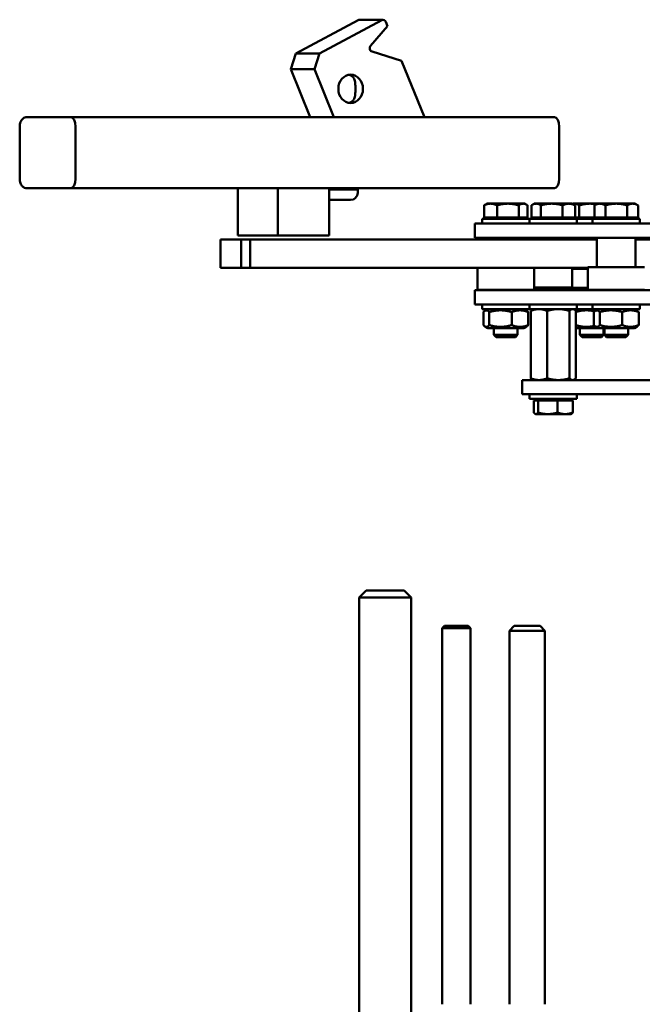
# Model space of a CAD drawing. Units: millimetres. Extents: x 1395 to 3046, y 1533 to 3523.
# Drawn here: x 1420 to 1683, y 3063 to 3479 of the extents above; entities that cross this region are included whole.
import ezdxf

# ---------------------------------------------------------------- set-up
doc = ezdxf.new("R2010")
doc.units = ezdxf.units.MM
doc.header["$LTSCALE"] = 20
doc.layers.add('Visible (ISO)', color=7, linetype='Continuous', lineweight=50)

msp = doc.modelspace()

# ---------------------------------------------------------------- linework, layer by layer
at = {"layer": 'Visible (ISO)'}
for p, q in [((1562.78, 3479.26), (1536.48, 3465.1)), ((1546.48, 3465.1), (1572.78, 3479.26)), ((1563.32, 3479.4), (1573.32, 3479.4)), ((1574.5, 3478.53), (1575.23, 3476.72)), ((1575.23, 3476.72), (1568.06, 3468.43)), ((1536.48, 3465.1), (1534.39, 3458.45)), ((1536.48, 3465.1), (1546.48, 3465.1)), ((1544.39, 3458.45), (1546.48, 3465.1)), ((1568.64, 3465.92), (1581.16, 3462.05)), ((1581.16, 3462.05), (1590.79, 3438.2)), ((1534.39, 3458.45), (1542.57, 3438.2)), ((1534.39, 3458.45), (1544.39, 3458.45)), ((1552.57, 3438.2), (1544.39, 3458.45)), ((1438.77, 3438.2), (1422.77, 3438.2)), ((1438.77, 3438.2), (1441.37, 3438.2)), ((1441.37, 3438.2), (1645.75, 3438.2)), ((1419.77, 3434.2), (1419.77, 3412.2)), ((1443.37, 3412.2), (1443.37, 3434.2)), ((1443.37, 3412.2), (1443.37, 3434.2)), ((1647.75, 3412.2), (1647.75, 3434.2)), ((1422.77, 3408.2), (1438.77, 3408.2)), ((1438.77, 3408.2), (1441.37, 3408.2)), ((1441.37, 3408.2), (1528.4, 3408.2)), ((1511.9, 3408.2), (1511.9, 3388.2)), ((1528.4, 3408.2), (1528.9, 3408.2)), ((1528.9, 3388.2), (1528.9, 3408.2)), ((1528.9, 3408.2), (1550.55, 3408.2)), ((1550.55, 3408.2), (1550.55, 3388.2)), ((1550.55, 3408.2), (1645.75, 3408.2)), ((1550.55, 3407.6), (1562.61, 3407.6)), ((1561.71, 3407.6), (1561.71, 3408.2)), ((1562.61, 3407.6), (1562.61, 3406.2)), ((1559.61, 3403.2), (1550.55, 3403.2)), ((1616.01, 3395.84), (1616.01, 3400.92)), ((1617.19, 3401.64), (1616.45, 3401.21)), ((1618.74, 3401.64), (1617.19, 3401.64)), ((1626.07, 3401.64), (1618.74, 3401.64)), ((1621.48, 3395.84), (1621.48, 3400.92)), ((1632.51, 3401.64), (1626.07, 3401.64)), ((1630.66, 3395.84), (1630.66, 3400.92)), ((1633.19, 3401.64), (1632.51, 3401.64)), ((1633.19, 3401.64), (1633.93, 3401.21)), ((1634.37, 3395.84), (1634.37, 3400.92)), ((1636.02, 3395.84), (1636.02, 3400.92)), ((1637.23, 3401.64), (1636.37, 3401.14)), ((1638.01, 3401.64), (1637.23, 3401.64)), ((1644.6, 3401.64), (1638.01, 3401.64)), ((1640, 3395.84), (1640, 3400.92)), ((1651.82, 3401.64), (1644.6, 3401.64)), ((1649.21, 3395.84), (1649.21, 3400.92)), ((1653.23, 3401.64), (1651.82, 3401.64)), ((1653.23, 3401.64), (1654.09, 3401.14)), ((1653.48, 3401.64), (1653.36, 3401.57)), ((1654.25, 3401.64), (1653.48, 3401.64)), ((1660.85, 3401.64), (1654.25, 3401.64)), ((1654.44, 3395.84), (1654.44, 3400.92)), ((1656.24, 3395.84), (1656.24, 3400.92)), ((1663.86, 3401.64), (1660.85, 3401.64)), ((1662.62, 3395.84), (1662.62, 3400.92)), ((1663.86, 3401.64), (1662.63, 3400.92)), ((1664.93, 3401.64), (1663.86, 3401.64)), ((1671.87, 3401.64), (1664.93, 3401.64)), ((1667.25, 3395.84), (1667.25, 3400.92)), ((1678.79, 3401.64), (1671.87, 3401.64)), ((1676.48, 3395.84), (1676.48, 3400.92)), ((1679.86, 3401.64), (1678.79, 3401.64)), ((1679.86, 3401.64), (1681.09, 3400.92)), ((1681.1, 3395.84), (1681.1, 3400.92)), ((1635.19, 3395.24), (1615.19, 3395.24)), ((1615.19, 3395.24), (1615.19, 3393.24)), ((1621.48, 3395.84), (1616.01, 3395.84)), ((1617.87, 3395.84), (1617.87, 3395.24)), ((1630.66, 3395.84), (1621.48, 3395.84)), ((1634.37, 3395.84), (1630.66, 3395.84)), ((1632.5, 3395.84), (1632.5, 3395.24)), ((1635.19, 3395.24), (1635.19, 3393.24)), ((1655.23, 3395.24), (1635.23, 3395.24)), ((1635.23, 3395.24), (1635.23, 3393.24)), ((1640, 3395.84), (1636.02, 3395.84)), ((1637.92, 3395.84), (1637.92, 3395.24)), ((1649.21, 3395.84), (1640, 3395.84)), ((1654.44, 3395.84), (1649.21, 3395.84)), ((1652.55, 3395.84), (1652.55, 3395.24)), ((1654.16, 3395.84), (1654.16, 3395.24)), ((1656.24, 3395.84), (1654.44, 3395.84)), ((1661.86, 3395.24), (1655.23, 3395.24)), ((1655.23, 3395.24), (1655.23, 3393.24)), ((1662.62, 3395.84), (1656.24, 3395.84)), ((1681.86, 3395.24), (1661.86, 3395.24)), ((1661.86, 3395.24), (1661.86, 3393.24)), ((1667.25, 3395.84), (1662.62, 3395.84)), ((1664.54, 3395.84), (1664.54, 3395.24)), ((1676.48, 3395.84), (1667.25, 3395.84)), ((1681.1, 3395.84), (1676.48, 3395.84)), ((1679.17, 3395.84), (1679.17, 3395.24)), ((1681.86, 3395.24), (1681.86, 3393.24)), ((1612.08, 3393.24), (1616.47, 3393.24)), ((1612.08, 3387.24), (1612.08, 3393.24)), ((1662.19, 3393.24), (1616.47, 3393.24)), ((1662.19, 3393.24), (1676.68, 3393.24)), ((1809.41, 3393.24), (1676.68, 3393.24)), ((1504.61, 3374.54), (1504.61, 3386.54)), ((1513.41, 3386.54), (1504.61, 3386.54)), ((1511.9, 3388.2), (1528.9, 3388.2)), ((1517.09, 3386.54), (1513.41, 3386.54)), ((1513.41, 3386.54), (1513.41, 3374.54)), ((1517.09, 3374.54), (1517.09, 3386.54)), ((1663.71, 3386.54), (1517.09, 3386.54)), ((1550.55, 3388.2), (1528.9, 3388.2)), ((1616.47, 3387.24), (1612.08, 3387.24)), ((1662.19, 3387.24), (1616.47, 3387.24)), ((1617.04, 3386.54), (1617.04, 3387.24)), ((1633.34, 3386.54), (1633.34, 3387.24)), ((1638.23, 3387.24), (1637.53, 3386.54)), ((1652.23, 3387.24), (1652.93, 3386.54)), ((1653.33, 3386.54), (1653.33, 3387.24)), ((1676.68, 3387.24), (1662.19, 3387.24)), ((1663.71, 3375.34), (1663.71, 3387.24)), ((1809.41, 3387.24), (1676.68, 3387.24)), ((1680.01, 3375.34), (1680.01, 3387.24)), ((1725.21, 3386.54), (1680.01, 3386.54)), ((1680.12, 3386.54), (1680.12, 3387.24)), ((1504.61, 3374.54), (1513.41, 3374.54)), ((1513.41, 3374.54), (1517.09, 3374.54)), ((1517.09, 3374.54), (1659.86, 3374.54)), ((1613.19, 3365.24), (1613.19, 3374.54)), ((1637.19, 3365.24), (1637.19, 3374.54)), ((1637.23, 3374.54), (1637.23, 3366.24)), ((1653.23, 3374.54), (1653.23, 3366.24)), ((1653.23, 3374.04), (1659.86, 3374.04)), ((1653.23, 3366.04), (1653.23, 3374.04)), ((1659.86, 3374.74), (1683.86, 3374.74)), ((1659.86, 3365.24), (1659.86, 3374.74)), ((1612.08, 3365.04), (1616.47, 3365.04)), ((1612.08, 3359.04), (1612.08, 3365.04)), ((1613.19, 3365.24), (1637.19, 3365.24)), ((1662.19, 3365.04), (1616.47, 3365.04)), ((1620.19, 3365.24), (1620.19, 3365.04)), ((1630.19, 3365.24), (1630.19, 3365.04)), ((1637.23, 3366.24), (1653.23, 3366.24)), ((1638.23, 3365.24), (1637.23, 3366.24)), ((1652.23, 3365.24), (1638.23, 3365.24)), ((1640.23, 3365.24), (1640.23, 3365.04)), ((1650.23, 3365.24), (1650.23, 3365.04)), ((1652.23, 3365.24), (1653.23, 3366.24)), ((1652.23, 3365.24), (1659.86, 3365.24)), ((1653.23, 3366.04), (1659.86, 3366.04)), ((1656.48, 3365.24), (1656.48, 3365.04)), ((1659.86, 3365.24), (1683.86, 3365.24)), ((1662.19, 3365.04), (1676.68, 3365.04)), ((1666.48, 3365.24), (1666.48, 3365.04)), ((1666.86, 3365.24), (1666.86, 3365.04)), ((1809.41, 3365.04), (1676.68, 3365.04)), ((1676.86, 3365.24), (1676.86, 3365.04)), ((1616.47, 3359.04), (1612.08, 3359.04)), ((1615.19, 3357.04), (1615.19, 3359.04)), ((1615.19, 3357.04), (1635.19, 3357.04)), ((1617.54, 3357.04), (1616.4, 3356.38)), ((1662.19, 3359.04), (1616.47, 3359.04)), ((1632.84, 3357.04), (1633.98, 3356.38)), ((1635.19, 3357.04), (1635.19, 3359.04)), ((1635.23, 3357.04), (1635.23, 3359.04)), ((1635.23, 3357.04), (1655.23, 3357.04)), ((1635.74, 3327.79), (1635.74, 3356.28)), ((1636.73, 3357.04), (1636.42, 3356.86)), ((1642.65, 3327.79), (1642.65, 3356.28)), ((1652.14, 3327.79), (1652.14, 3356.28)), ((1653.73, 3357.04), (1654.04, 3356.86)), ((1653.83, 3357.04), (1653.78, 3357.01)), ((1654.73, 3327.79), (1654.73, 3356.28)), ((1655.23, 3357.04), (1655.23, 3359.04)), ((1655.23, 3357.04), (1661.86, 3357.04)), ((1661.86, 3357.04), (1661.86, 3359.04)), ((1661.86, 3357.04), (1681.86, 3357.04)), ((1676.68, 3359.04), (1662.19, 3359.04)), ((1664.21, 3357.04), (1663.07, 3356.38)), ((1809.41, 3359.04), (1676.68, 3359.04)), ((1679.51, 3357.04), (1680.65, 3356.38)), ((1681.86, 3357.04), (1681.86, 3359.04)), ((1615.72, 3350.29), (1615.72, 3355.79)), ((1618.22, 3350.29), (1618.22, 3355.79)), ((1627.69, 3350.29), (1627.69, 3355.79)), ((1634.66, 3350.29), (1634.66, 3355.79)), ((1662.39, 3350.29), (1662.39, 3355.79)), ((1664.89, 3350.29), (1664.89, 3355.79)), ((1674.36, 3350.29), (1674.36, 3355.79)), ((1681.33, 3350.29), (1681.33, 3355.79)), ((1617.54, 3349.04), (1616.4, 3349.69)), ((1617.54, 3349.04), (1632.84, 3349.04)), ((1620.19, 3349.04), (1620.19, 3346.16)), ((1630.19, 3349.04), (1630.19, 3346.16)), ((1632.84, 3349.04), (1633.98, 3349.69)), ((1654.73, 3349.04), (1664.21, 3349.04)), ((1656.48, 3349.04), (1656.48, 3346.16)), ((1664.21, 3349.04), (1663.07, 3349.69)), ((1664.21, 3349.04), (1679.51, 3349.04)), ((1666.48, 3349.04), (1666.48, 3346.16)), ((1666.86, 3349.04), (1666.86, 3346.16)), ((1676.86, 3349.04), (1676.86, 3346.16)), ((1679.51, 3349.04), (1680.65, 3349.69)), ((1620.19, 3346.16), (1630.19, 3346.16)), ((1621.11, 3345.24), (1620.19, 3346.16)), ((1629.27, 3345.24), (1621.11, 3345.24)), ((1629.27, 3345.24), (1630.19, 3346.16)), ((1656.48, 3346.16), (1666.48, 3346.16)), ((1657.4, 3345.24), (1656.48, 3346.16)), ((1665.56, 3345.24), (1657.4, 3345.24)), ((1665.56, 3345.24), (1666.48, 3346.16)), ((1666.86, 3346.16), (1676.86, 3346.16)), ((1667.78, 3345.24), (1666.86, 3346.16)), ((1675.94, 3345.24), (1667.78, 3345.24)), ((1675.94, 3345.24), (1676.86, 3346.16)), ((1636.73, 3327.04), (1636.42, 3327.21)), ((1653.73, 3327.04), (1654.04, 3327.21)), ((1632.06, 3327.04), (1634.87, 3327.04)), ((1632.06, 3327.04), (1632.06, 3321.04)), ((1634.87, 3327.04), (1723.93, 3327.04)), ((1634.87, 3321.04), (1632.06, 3321.04)), ((1634.87, 3321.04), (1723.93, 3321.04)), ((1635.23, 3319.04), (1635.23, 3321.04)), ((1635.23, 3319.04), (1655.23, 3319.04)), ((1639.23, 3318.44), (1639.23, 3319.04)), ((1651.23, 3318.44), (1651.23, 3319.04)), ((1655.23, 3319.04), (1655.23, 3321.04)), ((1636.99, 3318.44), (1636.99, 3313.31)), ((1636.99, 3318.44), (1638.82, 3318.44)), ((1638.82, 3318.44), (1638.82, 3313.31)), ((1638.82, 3318.44), (1647.07, 3318.44)), ((1647.07, 3318.44), (1653.48, 3318.44)), ((1647.07, 3318.44), (1647.07, 3313.31)), ((1653.48, 3318.44), (1653.48, 3313.31)), ((1637.73, 3312.64), (1637.56, 3312.74)), ((1637.73, 3312.64), (1637.9, 3312.64)), ((1637.9, 3312.64), (1642.95, 3312.64)), ((1642.95, 3312.64), (1650.27, 3312.64)), ((1650.27, 3312.64), (1652.73, 3312.64)), ((1652.73, 3312.64), (1652.91, 3312.74)), ((1566.23, 3238.04), (1563.23, 3235.04)), ((1566.23, 3238.04), (1582.23, 3238.04)), ((1582.23, 3238.04), (1585.23, 3235.04)), ((1585.23, 3235.04), (1563.23, 3235.04)), ((1563.23, 2899.04), (1563.23, 3235.04)), ((1585.23, 2899.04), (1585.23, 3235.04)), ((1599.23, 3223.04), (1598.23, 3222.04)), ((1599.23, 3223.04), (1609.23, 3223.04)), ((1609.23, 3223.04), (1610.23, 3222.04)), ((1628.73, 3223.04), (1626.73, 3221.04)), ((1628.73, 3223.04), (1639.73, 3223.04)), ((1639.73, 3223.04), (1641.73, 3221.04)), ((1610.23, 3222.04), (1598.23, 3222.04)), ((1598.23, 3063.04), (1598.23, 3222.04)), ((1610.23, 3063.04), (1610.23, 3222.04)), ((1641.73, 3221.04), (1626.73, 3221.04)), ((1626.73, 3063.04), (1626.73, 3221.04)), ((1641.73, 3063.04), (1641.73, 3221.04))]:
    msp.add_line(p, q, dxfattribs=at)
for centre, radius, start, end in [((1559.61, 3406.2), 3, 270, 0), ((1663.11, 3375.34), 0.6, 270, 0), ((1680.61, 3375.34), 0.6, 180, 270)]:
    msp.add_arc(centre, radius, start, end, dxfattribs=at)
for centre, major_axis, ratio, start_param, end_param in [((1563.32, 3477.9), (0, 1.5), 0.866025, 0, 0.436332), ((1573.32, 3477.9), (0, 1.5), 0.866025, 5.148721, 6.719518), ((1568.98, 3467.37), (0, -1.5), 0.866025, 3.926991, 6.021386), ((1441.37, 3434.2), (0, 4), 0.5, 4.712389, 6.283185), ((1441.37, 3434.2), (0, 4), 0.5, 4.712389, 6.283185), ((1645.75, 3434.2), (0, 4), 0.5, 4.712389, 6.283185), ((1441.37, 3412.2), (0, -4), 0.5, 0, 1.570796), ((1441.37, 3412.2), (0, -4), 0.5, 0, 1.570796), ((1645.75, 3412.2), (0, -4), 0.5, 0, 1.570796)]:
    msp.add_ellipse(centre, major_axis=major_axis, ratio=ratio, start_param=start_param, end_param=end_param, dxfattribs=at)
msp.add_ellipse((1559.61, 3450.2), major_axis=(0, 6), ratio=0.866025, dxfattribs=at)
for points, knots in [([(1561.61, 3450.2), (1561.61, 3450.62), (1561.61, 3451.03), (1561.59, 3451.82), (1561.58, 3452.19), (1561.48, 3453.27), (1561.32, 3453.92), (1560.83, 3454.94), (1560.46, 3455.4), (1559.63, 3455.91), (1559.26, 3456.06), (1558.85, 3456.13)], [0, 0, 0, 0, 0.1266446, 0.1266446, 0.2532892, 0.2532892, 0.5065784, 0.5065784, 0.7473337, 0.7473337, 0.9003072, 0.9003072, 0.9003072, 0.9003072]), ([(1558.85, 3444.27), (1559.26, 3444.34), (1559.63, 3444.48), (1560.46, 3445), (1560.83, 3445.46), (1561.32, 3446.48), (1561.48, 3447.13), (1561.58, 3448.21), (1561.59, 3448.58), (1561.61, 3449.37), (1561.61, 3449.78), (1561.61, 3450.2)], [3.0520488, 3.0520488, 3.0520488, 3.0520488, 3.2050223, 3.2050223, 3.4457776, 3.4457776, 3.6990668, 3.6990668, 3.8257114, 3.8257114, 3.952356, 3.952356, 3.952356, 3.952356]), ([(1422.77, 3438.2), (1422.49, 3438.2), (1422.21, 3438.15), (1421.68, 3437.97), (1421.44, 3437.83), (1420.98, 3437.5), (1420.78, 3437.28), (1420.4, 3436.78), (1420.25, 3436.48), (1420.01, 3435.88), (1419.92, 3435.57), (1419.81, 3434.95), (1419.78, 3434.64), (1419.77, 3434.28), (1419.77, 3434.24), (1419.77, 3434.2)], [6.283185, 6.283185, 6.283185, 6.283185, 6.452513, 6.452513, 6.636505, 6.636505, 6.868871, 6.868871, 7.18303, 7.18303, 7.49719, 7.49719, 7.811349, 7.811349, 7.853982, 7.853982, 7.853982, 7.853982]), ([(1419.77, 3412.2), (1419.77, 3411.89), (1419.79, 3411.57), (1419.89, 3410.95), (1419.97, 3410.64), (1420.19, 3410.04), (1420.33, 3409.74), (1420.74, 3409.15), (1421, 3408.86), (1421.63, 3408.45), (1421.95, 3408.31), (1422.45, 3408.21), (1422.61, 3408.2), (1422.77, 3408.2)], [1.570796, 1.570796, 1.570796, 1.570796, 1.884956, 1.884956, 2.199115, 2.199115, 2.513274, 2.513274, 2.827433, 2.827433, 3.046776, 3.046776, 3.141593, 3.141593, 3.141593, 3.141593])]:
    msp.add_open_spline(points, degree=3, knots=knots, dxfattribs=at)
for points, weights in [([(1618.74, 3401.64), (1617.47, 3401.64), (1616.01, 3400.92)], [1, 1.0379548493, 1]), ([(1616.01, 3400.92), (1616.24, 3401.09), (1616.45, 3401.21)], [1, 1.00848099298, 1.01317183829]), ([(1621.48, 3400.92), (1620.01, 3401.64), (1618.74, 3401.64)], [1, 1.0379548493, 1]), ([(1626.07, 3401.64), (1623.94, 3401.64), (1621.48, 3400.92)], [1, 1.0379548493, 1]), ([(1630.66, 3400.92), (1628.2, 3401.64), (1626.07, 3401.64)], [1, 1.0379548493, 1]), ([(1632.51, 3401.64), (1631.65, 3401.64), (1630.66, 3400.92)], [1, 1.0379548493, 1]), ([(1634.37, 3400.92), (1633.38, 3401.64), (1632.51, 3401.64)], [1, 1.0379548493, 1]), ([(1638.01, 3401.64), (1637.09, 3401.64), (1636.02, 3400.92)], [1, 1.0379548493, 1]), ([(1640, 3400.92), (1638.93, 3401.64), (1638.01, 3401.64)], [1, 1.0379548493, 1]), ([(1644.6, 3401.64), (1642.46, 3401.64), (1640, 3400.92)], [1, 1.0379548493, 1]), ([(1649.21, 3400.92), (1646.74, 3401.64), (1644.6, 3401.64)], [1, 1.0379548493, 1]), ([(1651.82, 3401.64), (1650.61, 3401.64), (1649.21, 3400.92)], [1, 1.0379548493, 1]), ([(1654.44, 3400.92), (1653.04, 3401.64), (1651.82, 3401.64)], [1, 1.0379548493, 1]), ([(1654.25, 3401.64), (1653.86, 3401.64), (1653.45, 3401.51)], [1, 1.01600241367, 1.0185110447]), ([(1654.09, 3401.14), (1654.27, 3401.04), (1654.44, 3400.92)], [1.01028240313, 1.00613183725, 1]), ([(1656.24, 3400.92), (1655.18, 3401.64), (1654.25, 3401.64)], [1, 1.0379548493, 1]), ([(1660.85, 3401.64), (1658.71, 3401.64), (1656.24, 3400.92)], [1, 1.0379548493, 1]), ([(1663.44, 3401.4), (1662.11, 3401.64), (1660.85, 3401.64)], [1.018444564, 1.02215741251, 1]), ([(1664.93, 3401.64), (1663.86, 3401.64), (1662.62, 3400.92)], [1, 1.0379548493, 1]), ([(1662.62, 3400.92), (1662.62, 3400.92), (1662.63, 3400.92)], [1, 1.00007503486, 1.00014977304]), ([(1667.25, 3400.92), (1666.01, 3401.64), (1664.93, 3401.64)], [1, 1.0379548493, 1]), ([(1671.87, 3401.64), (1669.72, 3401.64), (1667.25, 3400.92)], [1, 1.0379548493, 1]), ([(1676.48, 3400.92), (1674.01, 3401.64), (1671.87, 3401.64)], [1, 1.0379548493, 1]), ([(1678.79, 3401.64), (1677.72, 3401.64), (1676.48, 3400.92)], [1, 1.0379548493, 1]), ([(1681.1, 3400.92), (1679.86, 3401.64), (1678.79, 3401.64)], [1, 1.0379548493, 1]), ([(1618.22, 3355.79), (1616.97, 3357.2), (1615.72, 3355.79)], [1, 1.15470053838, 1]), ([(1627.69, 3355.79), (1622.95, 3357.2), (1618.22, 3355.79)], [1, 1.15470053838, 1]), ([(1634.66, 3355.79), (1631.17, 3357.2), (1627.69, 3355.79)], [1, 1.15470053838, 1]), ([(1633.98, 3356.38), (1634.3, 3356.19), (1634.66, 3355.79)], [1.0593258624, 1.04001137905, 1]), ([(1639.2, 3357.04), (1637.59, 3357.04), (1635.74, 3356.28)], [1, 1.0687913603, 1.06030044686]), ([(1635.74, 3356.28), (1636.1, 3356.67), (1636.42, 3356.86)], [1.06030044686, 1.06468751434, 1.04844360968]), ([(1642.65, 3356.28), (1640.8, 3357.04), (1639.2, 3357.04)], [1.06030044686, 1.0687913603, 1]), ([(1647.4, 3357.04), (1645.19, 3357.04), (1642.65, 3356.28)], [1, 1.0687913603, 1.06030044686]), ([(1652.14, 3356.28), (1649.6, 3357.04), (1647.4, 3357.04)], [1.06030044686, 1.0687913603, 1]), ([(1653.43, 3357.04), (1652.83, 3357.04), (1652.14, 3356.28)], [1, 1.0687913603, 1.06030044686]), ([(1654.73, 3356.28), (1654.03, 3357.04), (1653.43, 3357.04)], [1.06030044686, 1.0687913603, 1]), ([(1662.72, 3356.12), (1658.82, 3357.03), (1654.73, 3355.85)], [1.03276708281, 1.1336875383, 1.00616002578]), ([(1664.89, 3355.79), (1663.64, 3357.2), (1662.39, 3355.79)], [1, 1.15470053838, 1]), ([(1674.36, 3355.79), (1669.62, 3357.2), (1664.89, 3355.79)], [1, 1.15470053838, 1]), ([(1681.33, 3355.79), (1677.84, 3357.2), (1674.36, 3355.79)], [1, 1.15470053838, 1]), ([(1680.65, 3356.38), (1680.97, 3356.19), (1681.33, 3355.79)], [1.0593258624, 1.04001137905, 1]), ([(1615.72, 3350.29), (1616.97, 3348.87), (1618.22, 3350.29)], [1, 1.15470053838, 1]), ([(1618.22, 3350.29), (1622.95, 3348.87), (1627.69, 3350.29)], [1, 1.15470053838, 1]), ([(1627.69, 3350.29), (1631.17, 3348.87), (1634.66, 3350.29)], [1, 1.15470053838, 1]), ([(1634.66, 3350.29), (1634.3, 3349.88), (1633.98, 3349.69)], [1, 1.04001137905, 1.0593258624]), ([(1654.73, 3350.22), (1658.82, 3349.04), (1662.72, 3349.95)], [1.00616002578, 1.1336875383, 1.03276708281]), ([(1662.39, 3350.29), (1663.64, 3348.87), (1664.89, 3350.29)], [1, 1.15470053838, 1]), ([(1664.89, 3350.29), (1669.62, 3348.87), (1674.36, 3350.29)], [1, 1.15470053838, 1]), ([(1674.36, 3350.29), (1677.84, 3348.87), (1681.33, 3350.29)], [1, 1.15470053838, 1]), ([(1681.33, 3350.29), (1680.97, 3349.88), (1680.65, 3349.69)], [1, 1.04001137905, 1.0593258624]), ([(1635.74, 3327.79), (1637.59, 3327.04), (1639.2, 3327.04)], [1.07206281539, 1.07470329057, 1]), ([(1636.42, 3327.21), (1636.1, 3327.4), (1635.74, 3327.79)], [1.05404102002, 1.07343072754, 1.07206281539]), ([(1639.2, 3327.04), (1640.8, 3327.04), (1642.65, 3327.79)], [1, 1.07470329057, 1.07206281539]), ([(1642.65, 3327.79), (1645.19, 3327.04), (1647.4, 3327.04)], [1.07206281539, 1.07470329057, 1]), ([(1647.4, 3327.04), (1649.6, 3327.04), (1652.14, 3327.79)], [1, 1.07470329057, 1.07206281539]), ([(1652.14, 3327.79), (1652.83, 3327.04), (1653.43, 3327.04)], [1.07206281539, 1.07470329057, 1]), ([(1653.43, 3327.04), (1654.03, 3327.04), (1654.73, 3327.79)], [1, 1.07470329057, 1.07206281539]), ([(1636.99, 3313.31), (1637.48, 3312.64), (1637.9, 3312.64)], [1, 1.0379548493, 1]), ([(1637.9, 3312.64), (1638.33, 3312.64), (1638.82, 3313.31)], [1, 1.0379548493, 1]), ([(1638.82, 3313.31), (1641.03, 3312.64), (1642.95, 3312.64)], [1, 1.0379548493, 1]), ([(1642.95, 3312.64), (1644.86, 3312.64), (1647.07, 3313.31)], [1, 1.0379548493, 1]), ([(1647.07, 3313.31), (1648.79, 3312.64), (1650.27, 3312.64)], [1, 1.0379548493, 1]), ([(1650.27, 3312.64), (1651.76, 3312.64), (1653.48, 3313.31)], [1, 1.0379548493, 1]), ([(1653.48, 3313.31), (1653.18, 3312.89), (1652.91, 3312.74)], [1, 1.02311202916, 1.01807661989])]:
    msp.add_rational_spline(points, weights, degree=2, dxfattribs=at)

doc.saveas('drawing.dxf')
